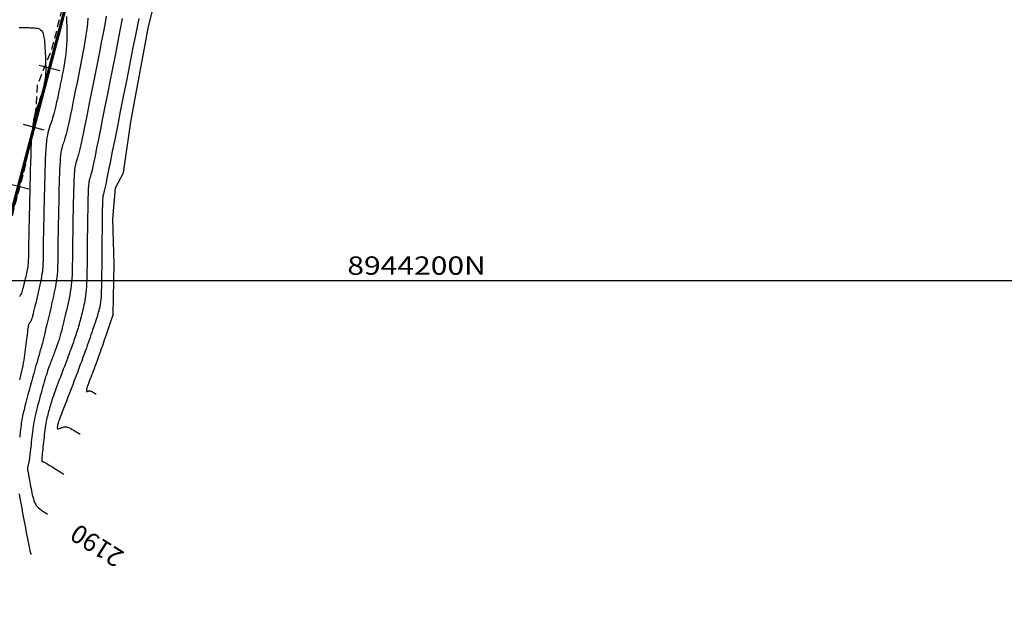
# Model space of a CAD drawing. Units: millimetres. Extents: x 193795 to 197928, y 8943600 to 8944624.
# Drawn here: x 195024 to 195185, y 8944145 to 8944243 of the extents above; entities that cross this region are included whole.
import ezdxf

# ---------------------------------------------------------------- set-up
doc = ezdxf.new("R2010")
doc.units = ezdxf.units.MM
doc.linetypes.add('DASHED', pattern=[0.75, 0.5, -0.25])
for name, color, linetype in [('_cotas', 7, 'Continuous'), ('CNIVEL_M', 18, 'Continuous'), ('CNIVEL_S', 36, 'Continuous'), ('CUADRICULA', 2, 'Continuous'), ('EJE_ESTACA', 7, 'Continuous'), ('EJE_LINEA', 154, 'Continuous'), ('TROCHA', 8, 'Continuous')]:
    doc.layers.add(name, color=color, linetype=linetype)
doc.styles.get("Standard").update_dxf_attribs({"font": 'romans.shx'})

msp = doc.modelspace()

# ---------------------------------------------------------------- linework, layer by layer
at = {"layer": 'CNIVEL_M'}
msp.add_lwpolyline([(195037.79, 8944243.25), (195037.55, 8944241.89), (195037.28, 8944240.44), (195036.99, 8944238.92), (195036.68, 8944237.35), (195036.36, 8944235.73), (195036.04, 8944234.1), (195035.72, 8944232.47), (195035.4, 8944230.86), (195035.09, 8944229.3), (195034.79, 8944227.81), (195034.51, 8944226.41), (195034.24, 8944225.12), (195034.01, 8944223.97), (195033.8, 8944222.99), (195033.63, 8944222.18), (195033.48, 8944221.53), (195033.36, 8944221.02), (195033.26, 8944220.62), (195033.18, 8944220.32), (195033.11, 8944220.08), (195033.05, 8944219.9), (195033, 8944219.73), (195032.94, 8944219.57), (195032.88, 8944219.4), (195032.83, 8944219.21), (195032.78, 8944219.01), (195032.73, 8944218.78), (195032.68, 8944218.51), (195032.64, 8944218.2), (195032.6, 8944217.84), (195032.57, 8944217.43), (195032.54, 8944216.97), (195032.52, 8944216.47), (195032.5, 8944215.93), (195032.48, 8944215.36), (195032.46, 8944214.77), (195032.45, 8944214.17), (195032.43, 8944213.57), (195032.42, 8944212.96), (195032.41, 8944212.35), (195032.39, 8944211.74), (195032.38, 8944211.13), (195032.37, 8944210.52), (195032.35, 8944209.91), (195032.34, 8944209.31), (195032.33, 8944208.7), (195032.32, 8944208.1), (195032.32, 8944207.49), (195032.31, 8944206.89), (195032.3, 8944206.29), (195032.3, 8944205.68), (195032.29, 8944205.08), (195032.28, 8944204.48), (195032.28, 8944203.88), (195032.27, 8944203.27), (195032.26, 8944202.67), (195032.25, 8944202.08), (195032.24, 8944201.48), (195032.21, 8944200.9), (195032.18, 8944200.32), (195032.14, 8944199.75), (195032.08, 8944199.2), (195032.01, 8944198.65), (195031.93, 8944198.12), (195031.84, 8944197.6), (195031.74, 8944197.08), (195031.63, 8944196.57), (195031.52, 8944196.07), (195031.4, 8944195.57), (195031.29, 8944195.07), (195031.17, 8944194.57), (195031.05, 8944194.08), (195030.94, 8944193.6), (195030.82, 8944193.13), (195030.72, 8944192.69), (195030.61, 8944192.28), (195030.52, 8944191.89), (195030.43, 8944191.55), (195030.35, 8944191.25), (195030.28, 8944190.99), (195030.21, 8944190.76), (195030.15, 8944190.55), (195030.09, 8944190.38), (195030.04, 8944190.21), (195029.99, 8944190.06), (195029.94, 8944189.91), (195029.89, 8944189.77), (195029.84, 8944189.62), (195029.79, 8944189.47), (195029.73, 8944189.31), (195029.68, 8944189.15), (195029.62, 8944188.98), (195029.55, 8944188.81), (195029.48, 8944188.62), (195029.41, 8944188.42), (195029.33, 8944188.21), (195029.25, 8944187.99), (195029.17, 8944187.77), (195029.08, 8944187.54), (195028.99, 8944187.3), (195028.9, 8944187.06), (195028.8, 8944186.82), (195028.71, 8944186.58), (195028.62, 8944186.34), (195028.53, 8944186.09), (195028.43, 8944185.82), (195028.33, 8944185.55), (195028.23, 8944185.25), (195028.13, 8944184.93), (195028.02, 8944184.59), (195027.9, 8944184.22), (195027.78, 8944183.82), (195027.66, 8944183.41), (195027.54, 8944182.97), (195027.41, 8944182.52), (195027.28, 8944182.06), (195027.15, 8944181.59), (195027.02, 8944181.12), (195026.89, 8944180.64), (195026.76, 8944180.17), (195026.63, 8944179.7), (195026.51, 8944179.24), (195026.39, 8944178.77), (195026.28, 8944178.31), (195026.18, 8944177.86), (195026.08, 8944177.41), (195026, 8944176.97), (195025.93, 8944176.53), (195025.86, 8944176.1), (195025.8, 8944175.67), (195025.75, 8944175.25), (195025.7, 8944174.83), (195025.65, 8944174.41), (195025.6, 8944173.99), (195025.56, 8944173.57), (195025.51, 8944173.16), (195025.47, 8944172.76), (195025.42, 8944172.37), (195025.38, 8944172), (195025.34, 8944171.66), (195025.3, 8944171.35), (195025.27, 8944171.08), (195025.24, 8944170.84), (195025.21, 8944170.64), (195025.18, 8944170.47), (195025.16, 8944170.33), (195025.13, 8944170.21), (195025.11, 8944170.1), (195025.09, 8944170), (195025.07, 8944169.91), (195025.05, 8944169.82), (195025.03, 8944169.73), (195025.01, 8944169.64), (195024.99, 8944169.56), (195024.97, 8944169.47), (195024.96, 8944169.4), (195024.95, 8944169.33), (195024.94, 8944169.27), (195024.93, 8944169.21), (195024.93, 8944169.17), (195024.93, 8944169.13), (195024.93, 8944169.09), (195024.93, 8944169.06), (195024.94, 8944169.04), (195024.94, 8944169.01), (195024.95, 8944168.99), (195024.96, 8944168.96), (195024.96, 8944168.93), (195024.97, 8944168.89), (195024.98, 8944168.83), (195025, 8944168.76), (195025.02, 8944168.66), (195025.05, 8944168.52), (195025.08, 8944168.35), (195025.12, 8944168.15), (195025.16, 8944167.9), (195025.21, 8944167.63), (195025.27, 8944167.33), (195025.33, 8944167), (195025.39, 8944166.67), (195025.45, 8944166.32), (195025.52, 8944165.97), (195025.59, 8944165.62), (195025.65, 8944165.27), (195025.72, 8944164.93), (195025.8, 8944164.59), (195025.89, 8944164.28), (195025.99, 8944163.98), (195026.1, 8944163.7), (195026.22, 8944163.45), (195026.37, 8944163.22), (195026.53, 8944163.01), (195026.72, 8944162.82), (195026.94, 8944162.63), (195027.2, 8944162.44), (195027.49, 8944162.24), (195027.82, 8944162.03), (195028.2, 8944161.79)], dxfattribs=at)
at = {"layer": 'CNIVEL_S', "elevation": 2196}
msp.add_lwpolyline([(195038.94, 8944194.49), (195039.09, 8944202.67), (195038.9, 8944210.1), (195039.34, 8944215.14), (195040.6, 8944217.59), (195041.81, 8944225.98), (195044.71, 8944241.56), (195046.34, 8944248.08), (195048.16, 8944254.6), (195048.7, 8944260.21), (195048.34, 8944263.66), (195048.52, 8944266.01), (195048.81, 8944266.55), (195049.2, 8944266.81), (195049.67, 8944267.52), (195050.08, 8944267.96), (195050.41, 8944268.35), (195050.63, 8944268.9), (195050.59, 8944269.16), (195050.44, 8944270.17), (195050.3, 8944270.52)], dxfattribs=at)
at = {"layer": 'CNIVEL_S'}
for points in [[(195031.3, 8944243.16), (195031.33, 8944242.35), (195031.35, 8944241.56), (195031.36, 8944240.78), (195031.36, 8944240), (195031.35, 8944239.24), (195031.31, 8944238.49), (195031.25, 8944237.76), (195031.18, 8944237.05), (195031.08, 8944236.35), (195030.98, 8944235.65), (195030.86, 8944234.97), (195030.74, 8944234.3), (195030.61, 8944233.62), (195030.48, 8944232.96), (195030.34, 8944232.29), (195030.21, 8944231.63), (195030.08, 8944230.98), (195029.95, 8944230.34), (195029.82, 8944229.74), (195029.7, 8944229.16), (195029.58, 8944228.62), (195029.46, 8944228.13), (195029.35, 8944227.68), (195029.24, 8944227.28), (195029.14, 8944226.91), (195029.04, 8944226.57), (195028.94, 8944226.26), (195028.84, 8944225.97), (195028.75, 8944225.68), (195028.65, 8944225.41), (195028.55, 8944225.13), (195028.46, 8944224.84), (195028.37, 8944224.53), (195028.28, 8944224.18), (195028.2, 8944223.79), (195028.12, 8944223.34), (195028.05, 8944222.81), (195027.98, 8944222.2), (195027.93, 8944221.5), (195027.88, 8944220.72), (195027.84, 8944219.86), (195027.8, 8944218.95), (195027.77, 8944217.99), (195027.75, 8944216.99), (195027.72, 8944215.97), (195027.7, 8944214.94), (195027.67, 8944213.91), (195027.65, 8944212.89), (195027.63, 8944211.89), (195027.61, 8944210.92), (195027.58, 8944210), (195027.57, 8944209.13), (195027.55, 8944208.32), (195027.53, 8944207.6), (195027.52, 8944206.95), (195027.51, 8944206.39), (195027.5, 8944205.89), (195027.5, 8944205.44), (195027.49, 8944205.04), (195027.49, 8944204.67), (195027.49, 8944204.32), (195027.48, 8944203.98), (195027.48, 8944203.65), (195027.47, 8944203.31), (195027.46, 8944202.97), (195027.45, 8944202.62), (195027.43, 8944202.25), (195027.4, 8944201.88), (195027.36, 8944201.49), (195027.3, 8944201.08), (195027.23, 8944200.65), (195027.15, 8944200.2), (195027.06, 8944199.74), (195026.96, 8944199.27), (195026.85, 8944198.78), (195026.74, 8944198.29), (195026.62, 8944197.79), (195026.5, 8944197.29), (195026.39, 8944196.79), (195026.27, 8944196.29), (195026.15, 8944195.81), (195026.04, 8944195.36), (195025.94, 8944194.93), (195025.84, 8944194.54), (195025.75, 8944194.2), (195025.67, 8944193.91), (195025.6, 8944193.68), (195025.54, 8944193.5), (195025.49, 8944193.36), (195025.44, 8944193.27), (195025.4, 8944193.2), (195025.37, 8944193.16), (195025.34, 8944193.13), (195025.31, 8944193.1), (195025.27, 8944193.08), (195025.24, 8944193.05), (195025.21, 8944193.01), (195025.18, 8944192.96), (195025.15, 8944192.87), (195025.11, 8944192.75), (195025.07, 8944192.6), (195025.04, 8944192.4), (195025, 8944192.16), (195024.95, 8944191.87), (195024.91, 8944191.54), (195024.86, 8944191.18), (195024.82, 8944190.8), (195024.77, 8944190.4), (195024.72, 8944189.98), (195024.67, 8944189.56), (195024.62, 8944189.14), (195024.57, 8944188.72), (195024.52, 8944188.29), (195024.46, 8944187.86), (195024.4, 8944187.43), (195024.33, 8944186.99), (195024.25, 8944186.55), (195024.17, 8944186.09), (195024.07, 8944185.63), (195023.96, 8944185.17), (195023.85, 8944184.69), (195023.72, 8944184.21), (195023.6, 8944183.73)], [(195034.82, 8944242.91), (195034.74, 8944242.05), (195034.63, 8944241.13), (195034.48, 8944240.15), (195034.32, 8944239.12), (195034.13, 8944238.05), (195033.93, 8944236.95), (195033.71, 8944235.82), (195033.49, 8944234.68), (195033.26, 8944233.53), (195033.03, 8944232.38), (195032.8, 8944231.24), (195032.58, 8944230.14), (195032.37, 8944229.08), (195032.16, 8944228.07), (195031.97, 8944227.14), (195031.79, 8944226.3), (195031.63, 8944225.56), (195031.49, 8944224.93), (195031.36, 8944224.4), (195031.25, 8944223.96), (195031.15, 8944223.6), (195031.06, 8944223.29), (195030.98, 8944223.02), (195030.9, 8944222.79), (195030.82, 8944222.57), (195030.75, 8944222.35), (195030.67, 8944222.12), (195030.6, 8944221.87), (195030.53, 8944221.6), (195030.46, 8944221.28), (195030.4, 8944220.92), (195030.34, 8944220.5), (195030.29, 8944220.02), (195030.25, 8944219.47), (195030.21, 8944218.84), (195030.18, 8944218.16), (195030.15, 8944217.44), (195030.13, 8944216.68), (195030.1, 8944215.88), (195030.08, 8944215.07), (195030.07, 8944214.25), (195030.05, 8944213.43), (195030.03, 8944212.62), (195030.01, 8944211.81), (195029.99, 8944211.02), (195029.98, 8944210.26), (195029.96, 8944209.52), (195029.95, 8944208.82), (195029.93, 8944208.15), (195029.92, 8944207.53), (195029.91, 8944206.94), (195029.91, 8944206.39), (195029.9, 8944205.86), (195029.89, 8944205.36), (195029.89, 8944204.87), (195029.88, 8944204.4), (195029.88, 8944203.93), (195029.88, 8944203.46), (195029.87, 8944202.99), (195029.86, 8944202.51), (195029.84, 8944202.02), (195029.81, 8944201.52), (195029.77, 8944201), (195029.71, 8944200.47), (195029.64, 8944199.91), (195029.55, 8944199.32), (195029.44, 8944198.72), (195029.31, 8944198.09), (195029.18, 8944197.45), (195029.03, 8944196.8), (195028.88, 8944196.13), (195028.73, 8944195.46), (195028.57, 8944194.79), (195028.41, 8944194.12), (195028.25, 8944193.46), (195028.1, 8944192.82), (195027.95, 8944192.21), (195027.82, 8944191.64), (195027.69, 8944191.12), (195027.59, 8944190.67), (195027.49, 8944190.29), (195027.42, 8944189.98), (195027.37, 8944189.75), (195027.33, 8944189.59), (195027.3, 8944189.47), (195027.28, 8944189.4), (195027.27, 8944189.35), (195027.26, 8944189.33), (195027.26, 8944189.32), (195027.25, 8944189.31), (195027.25, 8944189.3), (195027.25, 8944189.29), (195027.24, 8944189.28), (195027.24, 8944189.27), (195027.24, 8944189.25), (195027.23, 8944189.24), (195027.23, 8944189.23), (195027.22, 8944189.21), (195027.22, 8944189.2), (195027.21, 8944189.18), (195027.2, 8944189.17), (195027.2, 8944189.15), (195027.19, 8944189.14), (195027.19, 8944189.12), (195027.18, 8944189.1), (195027.17, 8944189.08), (195027.16, 8944189.05), (195027.15, 8944189), (195027.12, 8944188.92), (195027.09, 8944188.8), (195027.03, 8944188.62), (195026.97, 8944188.38), (195026.88, 8944188.06), (195026.77, 8944187.66), (195026.64, 8944187.19), (195026.49, 8944186.66), (195026.32, 8944186.07), (195026.15, 8944185.44), (195025.96, 8944184.78), (195025.77, 8944184.09), (195025.58, 8944183.4), (195025.39, 8944182.71), (195025.2, 8944182.02), (195025.01, 8944181.34), (195024.84, 8944180.68), (195024.67, 8944180.05), (195024.51, 8944179.44), (195024.37, 8944178.87), (195024.25, 8944178.34), (195024.14, 8944177.86), (195024.06, 8944177.42), (195023.98, 8944177.01), (195023.92, 8944176.64), (195023.88, 8944176.29), (195023.83, 8944175.95), (195023.8, 8944175.63), (195023.76, 8944175.31), (195023.73, 8944175), (195023.69, 8944174.69), (195023.66, 8944174.38)], [(195040.43, 8944242.84), (195040.05, 8944240.9), (195039.65, 8944238.87), (195039.24, 8944236.79), (195038.82, 8944234.67), (195038.4, 8944232.56), (195037.99, 8944230.48), (195037.59, 8944228.46), (195037.21, 8944226.54), (195036.85, 8944224.74), (195036.52, 8944223.1), (195036.22, 8944221.65), (195035.97, 8944220.42), (195035.77, 8944219.42), (195035.6, 8944218.65), (195035.48, 8944218.07), (195035.38, 8944217.65), (195035.3, 8944217.35), (195035.25, 8944217.14), (195035.21, 8944217), (195035.17, 8944216.89), (195035.13, 8944216.79), (195035.1, 8944216.67), (195035.06, 8944216.56), (195035.03, 8944216.42), (195034.99, 8944216.27), (195034.96, 8944216.1), (195034.94, 8944215.89), (195034.91, 8944215.66), (195034.89, 8944215.39), (195034.87, 8944215.09), (195034.86, 8944214.77), (195034.84, 8944214.42), (195034.83, 8944214.05), (195034.82, 8944213.67), (195034.81, 8944213.27), (195034.8, 8944212.88), (195034.79, 8944212.48), (195034.78, 8944212.08), (195034.78, 8944211.66), (195034.77, 8944211.24), (195034.76, 8944210.79), (195034.75, 8944210.31), (195034.74, 8944209.8), (195034.73, 8944209.25), (195034.73, 8944208.67), (195034.72, 8944208.04), (195034.71, 8944207.39), (195034.7, 8944206.71), (195034.7, 8944206), (195034.69, 8944205.29), (195034.68, 8944204.56), (195034.68, 8944203.82), (195034.67, 8944203.09), (195034.66, 8944202.36), (195034.65, 8944201.64), (195034.64, 8944200.95), (195034.62, 8944200.28), (195034.6, 8944199.64), (195034.57, 8944199.04), (195034.53, 8944198.49), (195034.48, 8944197.98), (195034.43, 8944197.52), (195034.37, 8944197.1), (195034.3, 8944196.71), (195034.23, 8944196.35), (195034.16, 8944196), (195034.08, 8944195.67), (195034.01, 8944195.35), (195033.93, 8944195.02), (195033.85, 8944194.7), (195033.77, 8944194.38), (195033.7, 8944194.06), (195033.62, 8944193.74), (195033.53, 8944193.43), (195033.45, 8944193.12), (195033.37, 8944192.81), (195033.28, 8944192.51), (195033.19, 8944192.22), (195033.1, 8944191.93), (195033, 8944191.64), (195032.91, 8944191.35), (195032.81, 8944191.07), (195032.72, 8944190.79), (195032.62, 8944190.51), (195032.52, 8944190.22), (195032.43, 8944189.94), (195032.33, 8944189.65), (195032.22, 8944189.35), (195032.11, 8944189.04), (195032, 8944188.72), (195031.87, 8944188.37), (195031.74, 8944188.01), (195031.6, 8944187.63), (195031.45, 8944187.22), (195031.29, 8944186.8), (195031.13, 8944186.37), (195030.96, 8944185.92), (195030.78, 8944185.47), (195030.61, 8944185.01), (195030.43, 8944184.54), (195030.25, 8944184.08), (195030.08, 8944183.62), (195029.91, 8944183.17), (195029.74, 8944182.72), (195029.58, 8944182.29), (195029.43, 8944181.88), (195029.29, 8944181.49), (195029.16, 8944181.12), (195029.04, 8944180.77), (195028.93, 8944180.45), (195028.84, 8944180.15), (195028.75, 8944179.87), (195028.67, 8944179.6), (195028.6, 8944179.34), (195028.53, 8944179.08), (195028.46, 8944178.83), (195028.39, 8944178.58), (195028.32, 8944178.33), (195028.25, 8944178.07), (195028.18, 8944177.81), (195028.12, 8944177.53), (195028.06, 8944177.25), (195027.99, 8944176.95), (195027.94, 8944176.63), (195027.88, 8944176.29), (195027.83, 8944175.93), (195027.78, 8944175.56), (195027.73, 8944175.18), (195027.68, 8944174.79), (195027.64, 8944174.39), (195027.59, 8944173.99), (195027.55, 8944173.58), (195027.5, 8944173.17), (195027.46, 8944172.77), (195027.42, 8944172.39), (195027.38, 8944172.02), (195027.34, 8944171.68), (195027.31, 8944171.37), (195027.29, 8944171.1), (195027.27, 8944170.87), (195027.27, 8944170.7), (195027.26, 8944170.57), (195027.27, 8944170.48), (195027.28, 8944170.42), (195027.29, 8944170.39), (195027.31, 8944170.37), (195027.33, 8944170.37), (195027.35, 8944170.38), (195027.37, 8944170.39), (195027.39, 8944170.39), (195027.42, 8944170.39), (195027.47, 8944170.37), (195027.54, 8944170.35), (195027.63, 8944170.31), (195027.75, 8944170.25), (195027.9, 8944170.16), (195028.08, 8944170.05), (195028.31, 8944169.92), (195028.59, 8944169.75), (195028.91, 8944169.55), (195029.3, 8944169.3), (195029.75, 8944169.02), (195030.27, 8944168.7), (195030.86, 8944168.33)], [(195043.12, 8944242.87), (195042.63, 8944240.4), (195042.12, 8944237.84), (195041.6, 8944235.25), (195041.09, 8944232.65), (195040.58, 8944230.1), (195040.09, 8944227.62), (195039.62, 8944225.27), (195039.19, 8944223.07), (195038.79, 8944221.08), (195038.44, 8944219.32), (195038.14, 8944217.84), (195037.91, 8944216.67), (195037.72, 8944215.78), (195037.59, 8944215.13), (195037.49, 8944214.67), (195037.43, 8944214.38), (195037.38, 8944214.2), (195037.36, 8944214.11), (195037.34, 8944214.05), (195037.32, 8944214), (195037.31, 8944213.95), (195037.29, 8944213.9), (195037.27, 8944213.83), (195037.26, 8944213.76), (195037.25, 8944213.68), (195037.23, 8944213.59), (195037.22, 8944213.48), (195037.21, 8944213.36), (195037.2, 8944213.22), (195037.2, 8944213.07), (195037.19, 8944212.9), (195037.18, 8944212.73), (195037.18, 8944212.56), (195037.18, 8944212.37), (195037.17, 8944212.19), (195037.17, 8944212.01), (195037.16, 8944211.81), (195037.16, 8944211.59), (195037.15, 8944211.34), (195037.15, 8944211.05), (195037.14, 8944210.7), (195037.14, 8944210.29), (195037.13, 8944209.81), (195037.13, 8944209.24), (195037.12, 8944208.6), (195037.11, 8944207.89), (195037.1, 8944207.13), (195037.1, 8944206.33), (195037.09, 8944205.49), (195037.08, 8944204.64), (195037.07, 8944203.77), (195037.06, 8944202.9), (195037.06, 8944202.05), (195037.05, 8944201.21), (195037.04, 8944200.41), (195037.02, 8944199.66), (195037.01, 8944198.96), (195036.99, 8944198.33), (195036.97, 8944197.78), (195036.95, 8944197.31), (195036.92, 8944196.92), (195036.89, 8944196.6), (195036.86, 8944196.34), (195036.83, 8944196.12), (195036.8, 8944195.94), (195036.76, 8944195.78), (195036.73, 8944195.63), (195036.69, 8944195.48), (195036.65, 8944195.32), (195036.61, 8944195.16), (195036.57, 8944194.99), (195036.51, 8944194.8), (195036.45, 8944194.58), (195036.38, 8944194.35), (195036.3, 8944194.08), (195036.2, 8944193.78), (195036.1, 8944193.45), (195035.98, 8944193.1), (195035.85, 8944192.72), (195035.72, 8944192.33), (195035.58, 8944191.93), (195035.44, 8944191.52), (195035.3, 8944191.1), (195035.16, 8944190.68), (195035.01, 8944190.26), (195034.86, 8944189.83), (195034.71, 8944189.39), (195034.55, 8944188.93), (195034.38, 8944188.45), (195034.19, 8944187.94), (195034, 8944187.4), (195033.79, 8944186.83), (195033.56, 8944186.24), (195033.33, 8944185.61), (195033.09, 8944184.97), (195032.84, 8944184.31), (195032.58, 8944183.63), (195032.32, 8944182.95), (195032.06, 8944182.26), (195031.79, 8944181.58), (195031.54, 8944180.9), (195031.29, 8944180.25), (195031.05, 8944179.62), (195030.83, 8944179.04), (195030.62, 8944178.51), (195030.45, 8944178.04), (195030.29, 8944177.65), (195030.18, 8944177.33), (195030.08, 8944177.08), (195030.02, 8944176.9), (195029.97, 8944176.77), (195029.94, 8944176.68), (195029.92, 8944176.62), (195029.9, 8944176.58), (195029.9, 8944176.55), (195029.89, 8944176.52), (195029.88, 8944176.5), (195029.87, 8944176.47), (195029.87, 8944176.44), (195029.86, 8944176.41), (195029.85, 8944176.38), (195029.85, 8944176.35), (195029.84, 8944176.32), (195029.83, 8944176.28), (195029.83, 8944176.24), (195029.82, 8944176.2), (195029.82, 8944176.16), (195029.81, 8944176.12), (195029.81, 8944176.08), (195029.8, 8944176.03), (195029.8, 8944175.99), (195029.79, 8944175.95), (195029.79, 8944175.9), (195029.79, 8944175.86), (195029.8, 8944175.83), (195029.81, 8944175.8), (195029.83, 8944175.77), (195029.86, 8944175.76), (195029.9, 8944175.75), (195029.95, 8944175.75), (195030.02, 8944175.76), (195030.09, 8944175.78), (195030.17, 8944175.8), (195030.26, 8944175.83), (195030.36, 8944175.86), (195030.45, 8944175.9), (195030.55, 8944175.94), (195030.65, 8944175.97), (195030.75, 8944176.01), (195030.86, 8944176.04), (195030.97, 8944176.06), (195031.08, 8944176.07), (195031.21, 8944176.07), (195031.34, 8944176.05), (195031.48, 8944176.01), (195031.64, 8944175.96), (195031.82, 8944175.88), (195032.02, 8944175.78), (195032.24, 8944175.65), (195032.5, 8944175.5), (195032.8, 8944175.32), (195033.13, 8944175.11), (195033.52, 8944174.87)], [(195023.59, 8944241.36), (195023.76, 8944241.37), (195023.94, 8944241.37), (195024.13, 8944241.37), (195024.33, 8944241.37), (195024.53, 8944241.37), (195024.74, 8944241.37), (195024.95, 8944241.36), (195025.17, 8944241.36), (195025.39, 8944241.35), (195025.61, 8944241.34), (195025.84, 8944241.33), (195026.06, 8944241.32), (195026.28, 8944241.3), (195026.5, 8944241.27), (195026.7, 8944241.22), (195026.89, 8944241.14), (195027.07, 8944241.03), (195027.23, 8944240.87), (195027.36, 8944240.66), (195027.47, 8944240.4), (195027.56, 8944240.08), (195027.63, 8944239.73), (195027.69, 8944239.34), (195027.73, 8944238.92), (195027.76, 8944238.48), (195027.79, 8944238.03), (195027.81, 8944237.57), (195027.83, 8944237.11), (195027.85, 8944236.65), (195027.87, 8944236.2), (195027.89, 8944235.77), (195027.9, 8944235.35), (195027.91, 8944234.95), (195027.91, 8944234.58), (195027.91, 8944234.24), (195027.9, 8944233.93), (195027.88, 8944233.65), (195027.86, 8944233.4), (195027.83, 8944233.17), (195027.8, 8944232.96), (195027.77, 8944232.76), (195027.73, 8944232.57), (195027.69, 8944232.38), (195027.66, 8944232.2), (195027.62, 8944232.01), (195027.58, 8944231.81), (195027.53, 8944231.61), (195027.48, 8944231.4), (195027.43, 8944231.18), (195027.37, 8944230.95), (195027.29, 8944230.7), (195027.21, 8944230.43), (195027.12, 8944230.15), (195027.03, 8944229.85), (195026.92, 8944229.55), (195026.82, 8944229.23), (195026.71, 8944228.91), (195026.59, 8944228.58), (195026.48, 8944228.25), (195026.36, 8944227.91), (195026.25, 8944227.57), (195026.14, 8944227.19), (195026.03, 8944226.77), (195025.93, 8944226.3), (195025.84, 8944225.75), (195025.75, 8944225.11), (195025.67, 8944224.38), (195025.61, 8944223.54), (195025.55, 8944222.59), (195025.5, 8944221.56), (195025.46, 8944220.46), (195025.42, 8944219.3), (195025.39, 8944218.1), (195025.36, 8944216.87), (195025.33, 8944215.63), (195025.3, 8944214.38), (195025.27, 8944213.15), (195025.24, 8944211.96), (195025.22, 8944210.81), (195025.19, 8944209.73), (195025.17, 8944208.73), (195025.15, 8944207.83), (195025.14, 8944207.04), (195025.12, 8944206.38), (195025.11, 8944205.84), (195025.1, 8944205.39), (195025.1, 8944205.02), (195025.09, 8944204.72), (195025.09, 8944204.46), (195025.09, 8944204.24), (195025.08, 8944204.04), (195025.08, 8944203.84), (195025.08, 8944203.63), (195025.07, 8944203.43), (195025.07, 8944203.21), (195025.05, 8944203), (195025.03, 8944202.77), (195025.01, 8944202.54), (195024.98, 8944202.29), (195024.94, 8944202.03), (195024.89, 8944201.76), (195024.83, 8944201.49), (195024.77, 8944201.2), (195024.71, 8944200.91), (195024.64, 8944200.61), (195024.57, 8944200.31), (195024.5, 8944200.01), (195024.42, 8944199.71), (195024.35, 8944199.41), (195024.28, 8944199.12), (195024.21, 8944198.84), (195024.14, 8944198.58), (195024.07, 8944198.34), (195024, 8944198.12), (195023.93, 8944197.94), (195023.87, 8944197.78), (195023.8, 8944197.65), (195023.73, 8944197.55), (195023.67, 8944197.46), (195023.6, 8944197.39)], [(195038.94, 8944194.49), (195038.5, 8944193.22), (195038.12, 8944192.1), (195037.78, 8944191.12), (195037.49, 8944190.26), (195037.23, 8944189.5), (195037, 8944188.84), (195036.79, 8944188.25), (195036.6, 8944187.71), (195036.42, 8944187.22), (195036.26, 8944186.76), (195036.1, 8944186.34), (195035.95, 8944185.94), (195035.81, 8944185.56), (195035.67, 8944185.19), (195035.54, 8944184.84), (195035.4, 8944184.49), (195035.27, 8944184.15), (195035.14, 8944183.81), (195035.02, 8944183.48), (195034.9, 8944183.16), (195034.8, 8944182.87), (195034.71, 8944182.61), (195034.64, 8944182.39), (195034.59, 8944182.2), (195034.56, 8944182.06), (195034.55, 8944181.96), (195034.56, 8944181.89), (195034.58, 8944181.85), (195034.62, 8944181.84), (195034.66, 8944181.84), (195034.71, 8944181.85), (195034.76, 8944181.87), (195034.82, 8944181.89), (195034.87, 8944181.91), (195034.93, 8944181.92), (195034.98, 8944181.94), (195035.04, 8944181.94), (195035.1, 8944181.94), (195035.17, 8944181.94), (195035.24, 8944181.92), (195035.32, 8944181.9), (195035.4, 8944181.86), (195035.49, 8944181.82), (195035.6, 8944181.76), (195035.71, 8944181.69), (195035.85, 8944181.61), (195036, 8944181.51), (195036.18, 8944181.41)], [(195023.56, 8944165.09), (195023.7, 8944164.34), (195023.84, 8944163.56), (195023.99, 8944162.75), (195024.14, 8944161.93), (195024.29, 8944161.11), (195024.44, 8944160.31), (195024.59, 8944159.53), (195024.73, 8944158.78), (195024.86, 8944158.09), (195024.98, 8944157.46), (195025.08, 8944156.91), (195025.18, 8944156.44), (195025.25, 8944156.08), (195025.32, 8944155.8), (195025.37, 8944155.59), (195025.41, 8944155.45), (195025.45, 8944155.36), (195025.48, 8944155.3), (195025.51, 8944155.27), (195025.54, 8944155.25)]]:
    msp.add_lwpolyline(points, dxfattribs=at)
at = {"layer": 'CUADRICULA', "color": 8}
msp.add_line((193800, 8944200), (195600, 8944200), dxfattribs=at)
at = {"layer": 'EJE_ESTACA'}
for p, q in [((195030.22, 8944234.28), (195026.83, 8944235.17)), ((195027.67, 8944224.61), (195024.29, 8944225.5)), ((195025.13, 8944214.94), (195021.75, 8944215.83))]:
    msp.add_line(p, q, dxfattribs=at)
at = {"layer": 'EJE_LINEA', "const_width": 0.5}
msp.add_lwpolyline([(195016.75, 8944189.92), (195053.85, 8944331.09)], dxfattribs=at)
at = {"layer": 'TROCHA', "linetype": 'DASHED', "ltscale": 2.5, "flags": 128}
msp.add_lwpolyline([(195053.95, 8944331.08), (195053.61, 8944330.02), (195051.81, 8944324.19), (195050.18, 8944318.49), (195047.87, 8944311.04), (195045.81, 8944303.9), (195044.14, 8944296.96), (195042.11, 8944290.23), (195040.02, 8944283.33), (195037.58, 8944276.73), (195035.04, 8944269.18), (195033.65, 8944262.36), (195031.55, 8944255.05), (195031.05, 8944246.34), (195028.93, 8944237.98), (195026.52, 8944231.93), (195026.14, 8944225.88), (195024.29, 8944217.66), (195022.04, 8944209.2), (195020.25, 8944200.74), (195018.33, 8944191.57), (195015.45, 8944180.75), (195013.65, 8944172.67), (195011.69, 8944163.94), (195010.02, 8944156.35), (195008.58, 8944148.24), (195006.83, 8944140.71), (195004.68, 8944132.7), (195002.72, 8944125.02), (194998.55, 8944109.6), (194997.48, 8944102.16), (194995.51, 8944093.45), (194992.1, 8944078.86), (194991.06, 8944069.56), (194990.47, 8944061.49), (194989.64, 8944053.8), (194988.82, 8944045.84), (194987.78, 8944037.78), (194986.45, 8944029.31), (194985.67, 8944021.54), (194984.25, 8944009.73), (194979.56, 8944004.07), (194975.41, 8944000.63), (194973.36, 8943997.49), (194969.26, 8943992.18), (194963.85, 8943986.06), (194959.27, 8943980.86), (194954.51, 8943977.14), (194949.54, 8943972.55), (194944.42, 8943967.63), (194938.7, 8943962.86), (194933.64, 8943958.31), (194927.81, 8943952.94), (194922.62, 8943948.35), (194916.6, 8943942.85), (194910.83, 8943937.26), (194905.86, 8943932.47), (194900.47, 8943927.38), (194893.43, 8943921.32), (194887.76, 8943916.65), (194880.44, 8943910.74), (194873.33, 8943905.18), (194867.43, 8943901.83), (194860.87, 8943901.45), (194854.62, 8943903.77), (194854.62, 8943903.77), (194849.6, 8943909.35), (194849.66, 8943916.52), (194852.95, 8943923.24), (194857.51, 8943929.16), (194862.84, 8943934.83), (194869.76, 8943939.27), (194877.07, 8943946.77), (194879.31, 8943954.88), (194876.7, 8943961.14), (194871.77, 8943966.94), (194865.08, 8943967.1), (194854.93, 8943964.07), (194846.44, 8943957.32), (194837.02, 8943953.41), (194827.03, 8943951.99), (194817.43, 8943949.18), (194808.01, 8943944.99), (194798.38, 8943940.2), (194789.65, 8943937.98), (194779.65, 8943935.5), (194769.23, 8943933.65), (194751.67, 8943928.2), (194739.03, 8943924.17), (194728.36, 8943922.04), (194717.99, 8943918.37), (194707.64, 8943914.29), (194696.43, 8943912.43), (194685.08, 8943911.71), (194673.16, 8943910.07), (194660.92, 8943906.77), (194649.89, 8943904.99), (194639.08, 8943902.58), (194628.31, 8943899.5), (194619.13, 8943897.65), (194610.6, 8943896.21), (194602.5, 8943897.85), (194593.82, 8943899.86), (194585.58, 8943900.65), (194576.56, 8943901.43), (194566.42, 8943899.89), (194557.86, 8943901.07), (194548.97, 8943901.99), (194517.52, 8943901.62), (194508, 8943900.84), (194498.36, 8943901.24), (194489.25, 8943901.19), (194480.8, 8943899.22), (194471.83, 8943897.11), (194461.02, 8943894.18), (194452.05, 8943889.31), (194443.08, 8943882.69), (194436.35, 8943875.98), (194431.73, 8943868.22), (194430.32, 8943859.34), (194431.6, 8943850.77), (194432.83, 8943843.81), (194433.41, 8943833.33), (194432.93, 8943824.93), (194431.64, 8943816.86), (194430.07, 8943814.89), (194426.58, 8943806.64), (194421.7, 8943797.79), (194413.55, 8943792.32), (194405.49, 8943786.75), (194397.76, 8943783.35), (194391.64, 8943779.51), (194385.76, 8943774.5), (194380.31, 8943769.48), (194373.08, 8943763.78), (194364.97, 8943757.37), (194358.93, 8943754.42), (194350.28, 8943747.82), (194341.4, 8943743.89), (194333.17, 8943739.98), (194326.17, 8943735.42), (194318.9, 8943731.24), (194316.78, 8943730.06), (194311.43, 8943728.09), (194303.94, 8943725.73), (194303.33, 8943725.62)], dxfattribs=at)

# ---------------------------------------------------------------- texts
at = {"layer": '_cotas'}
msp.add_text(' 2190', height=3, rotation=147.8413, dxfattribs=at).set_placement((195041.69, 8944155))
at = {"layer": 'CUADRICULA', "color": 7, "width": 1.2}
msp.add_text('8944200N', height=3, dxfattribs=at).set_placement((195077.2, 8944200.94))

doc.saveas('drawing.dxf')
